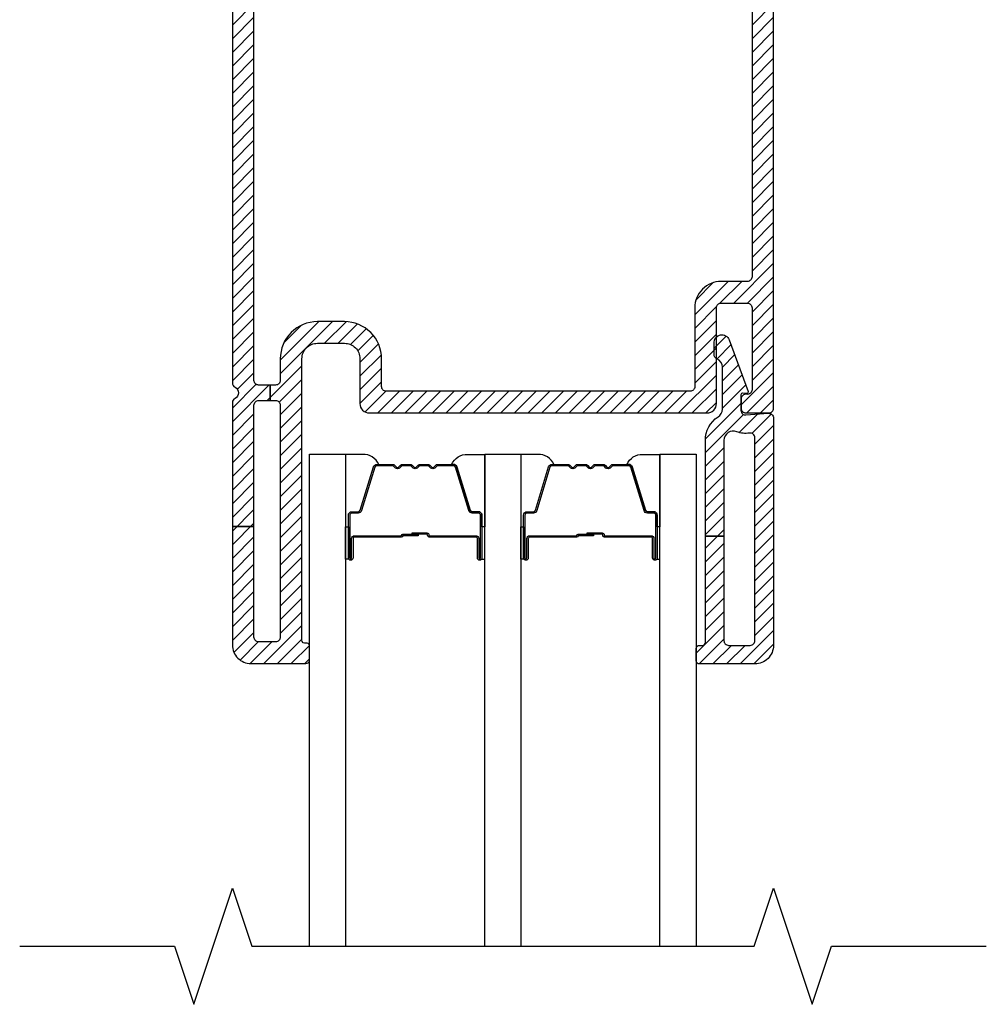
# Model space of a CAD drawing. Units: inches. Extents: x 0 to 402, y 0 to 258.
# Drawn here: x 25 to 28, y 35 to 38 of the extents above; entities that cross this region are included whole.
import ezdxf

# ---------------------------------------------------------------- set-up
doc = ezdxf.new("R2010")
doc.units = ezdxf.units.IN
doc.header["$MEASUREMENT"] = 0
for name, color, linetype in [('ZP-ANNO-MARK', 9, 'Continuous'), ('ZP-SECT-ALUM', 63, 'Continuous'), ('ZP-SECT-GLAS', 153, 'Continuous'), ('ZP-SECT-SEAL', 8, 'Continuous'), ('ZP-SECT-VINL', 130, 'Continuous'), ('ZP-SECT-VLHA', 124, 'Continuous')]:
    doc.layers.add(name, color=color, linetype=linetype)

# ---------------------------------------------------------------- blocks, each defined once
blk = doc.blocks.new('101CS - WinDor 2750 Fixed NF 1in (Triple 1.25in IG) Head')
at = {"layer": 'ZP-SECT-VLHA'}
h = blk.add_hatch(dxfattribs=at)
h.set_pattern_fill('ANSI31', color=256, scale=0.25)
h.set_pattern_definition([(45, (-1.759996, 0.038438), (-0.02209709, 0.02209709), [])])
edge = h.paths.add_edge_path()
edge.add_arc((2.9333, -1.5132), 0.0317, 0, 93.223)
edge.add_line((2.9315, -1.4816), (2.43, -1.4816))
edge.add_arc((2.43, -1.4966), 0.015, 90, 180)
edge.add_line((2.415, -1.4966), (2.415, -1.5816))
edge.add_arc((2.405, -1.5816), 0.01, -90, 0, ccw=False)
edge.add_line((2.405, -1.5916), (2.3711, -1.5916))
edge.add_arc((2.3711, -1.6066), 0.015, 90, 160)
edge.add_line((2.357, -1.6014), (2.3412, -1.6447))
edge.add_arc((2.36, -1.6516), 0.02, 160, 270)
edge.add_line((2.36, -1.6716), (2.4, -1.6716))
edge.add_arc((2.4, -1.6866), 0.015, 0, 90, ccw=False)
edge.add_line((2.415, -1.6866), (2.415, -1.9866))
edge.add_arc((2.4, -1.9866), 0.015, 270, 360, ccw=False)
edge.add_line((2.4, -2.0016), (2.1162, -2.0016))
edge.add_arc((2.1162, -2.0166), 0.015, 90, 135)
edge.add_line((2.1056, -2.006), (2.09, -2.0216))
edge.add_line((2.09, -2.0216), (2.0744, -2.006))
edge.add_arc((2.0638, -2.0166), 0.015, 45, 90)
edge.add_line((2.0638, -2.0016), (1.785, -2.0016))
edge.add_arc((1.785, -1.9816), 0.02, 180, 270, ccw=False)
edge.add_line((1.765, -1.9816), (1.765, -1.6866))
edge.add_arc((1.78, -1.6866), 0.015, 90, 180, ccw=False)
edge.add_line((1.78, -1.6716), (1.82, -1.6716))
edge.add_arc((1.82, -1.6516), 0.02, 270, 380)
edge.add_line((1.8388, -1.6447), (1.823, -1.6014))
edge.add_arc((1.8089, -1.6066), 0.015, 20, 90)
edge.add_line((1.8089, -1.5916), (1.775, -1.5916))
edge.add_arc((1.775, -1.5816), 0.01, 180, 270, ccw=False)
edge.add_line((1.765, -1.5816), (1.765, -1.4966))
edge.add_arc((1.75, -1.4966), 0.015, 0, 90)
edge.add_line((1.75, -1.4816), (1.245, -1.4816))
edge.add_arc((1.245, -1.5116), 0.03, 90, 180)
edge.add_line((1.215, -1.5116), (1.215, -3.3399))
edge.add_arc((1.23, -3.3399), 0.015, 180, 244.6231)
edge.add_arc((1.215, -3.3716), 0.02, -64.6231, 64.6231, ccw=False)
edge.add_arc((1.23, -3.4032), 0.015, 115.3769, 180)
edge.add_line((1.215, -3.4032), (1.215, -3.8035))
edge.add_line((1.215, -3.8035), (1.285, -3.8035))
edge.add_line((1.285, -3.8035), (1.285, -3.4116))
edge.add_arc((1.3, -3.4116), 0.015, 90, 180, ccw=False)
edge.add_line((1.3, -3.3966), (1.3375, -3.3966))
edge.add_line((1.3375, -3.3966), (1.3375, -3.3466))
edge.add_line((1.3375, -3.3466), (1.3, -3.3466))
edge.add_arc((1.3, -3.3316), 0.015, 180, 270, ccw=False)
edge.add_line((1.285, -3.3316), (1.285, -1.8216))
edge.add_arc((1.3, -1.8216), 0.015, 90, 180, ccw=False)
edge.add_line((1.3, -1.8066), (1.4852, -1.8066))
edge.add_line((1.4852, -1.8066), (1.4852, -1.7566))
edge.add_line((1.4852, -1.7566), (1.3, -1.7566))
edge.add_arc((1.3, -1.7416), 0.015, 180, 270, ccw=False)
edge.add_line((1.285, -1.7416), (1.285, -1.5666))
edge.add_arc((1.3, -1.5666), 0.015, 90, 180, ccw=False)
edge.add_line((1.3, -1.5516), (1.68, -1.5516))
edge.add_arc((1.68, -1.5666), 0.015, 0, 90, ccw=False)
edge.add_line((1.695, -1.5666), (1.695, -1.7416))
edge.add_arc((1.68, -1.7416), 0.015, 270, 360, ccw=False)
edge.add_line((1.68, -1.7566), (1.4852, -1.7566))
edge.add_line((1.4852, -1.7566), (1.4852, -1.8066))
edge.add_line((1.4852, -1.8066), (1.68, -1.8066))
edge.add_arc((1.68, -1.8216), 0.015, 0, 90, ccw=False)
edge.add_line((1.695, -1.8216), (1.695, -1.9816))
edge.add_arc((1.785, -1.9816), 0.09, 180, 270)
edge.add_line((1.785, -2.0716), (2.4, -2.0716))
edge.add_arc((2.4, -1.9866), 0.085, 270, 360)
edge.add_line((2.485, -1.9866), (2.485, -1.8216))
edge.add_arc((2.5, -1.8216), 0.015, 90, 180, ccw=False)
edge.add_line((2.5, -1.8066), (2.6982, -1.8066))
edge.add_line((2.6982, -1.8066), (2.6982, -1.7566))
edge.add_line((2.6982, -1.7566), (2.5, -1.7566))
edge.add_arc((2.5, -1.7416), 0.015, 180, 270, ccw=False)
edge.add_line((2.485, -1.7416), (2.485, -1.5666))
edge.add_arc((2.5, -1.5666), 0.015, 90, 180, ccw=False)
edge.add_line((2.5, -1.5516), (2.88, -1.5516))
edge.add_arc((2.88, -1.5666), 0.015, 0, 90, ccw=False)
edge.add_line((2.895, -1.5666), (2.895, -1.7416))
edge.add_arc((2.88, -1.7416), 0.015, -90, 0, ccw=False)
edge.add_line((2.88, -1.7566), (2.6982, -1.7566))
edge.add_line((2.6982, -1.7566), (2.6982, -1.8066))
edge.add_line((2.6982, -1.8066), (2.88, -1.8066))
edge.add_arc((2.88, -1.8216), 0.015, 0, 90, ccw=False)
edge.add_line((2.895, -1.8216), (2.895, -2.9966))
edge.add_arc((2.88, -2.9966), 0.015, 270, 360, ccw=False)
edge.add_line((2.88, -3.0116), (2.795, -3.0116))
edge.add_arc((2.795, -3.0966), 0.085, 90, 180)
edge.add_line((2.71, -3.0966), (2.71, -3.3516))
edge.add_arc((2.695, -3.3516), 0.015, 270, 360, ccw=False)
edge.add_line((2.695, -3.3666), (1.7125, -3.3666))
edge.add_arc((1.7125, -3.3516), 0.015, 180, 270, ccw=False)
edge.add_line((1.6975, -3.3516), (1.6975, -3.2616))
edge.add_arc((1.5775, -3.2616), 0.12, 360, 450)
edge.add_line((1.5775, -3.1416), (1.49, -3.1416))
edge.add_arc((1.49, -3.2616), 0.12, 90, 180)
edge.add_line((1.37, -3.2616), (1.37, -3.3316))
edge.add_arc((1.355, -3.3316), 0.015, 270, 360, ccw=False)
edge.add_line((1.355, -3.3466), (1.3375, -3.3466))
edge.add_line((1.3375, -3.3466), (1.3375, -3.3966))
edge.add_line((1.3375, -3.3966), (1.355, -3.3966))
edge.add_arc((1.355, -3.4116), 0.015, 0, 90, ccw=False)
edge.add_line((1.37, -3.4116), (1.37, -4.1616))
edge.add_arc((1.355, -4.1616), 0.015, 270, 360, ccw=False)
edge.add_line((1.355, -4.1766), (1.3, -4.1766))
edge.add_arc((1.3, -4.1616), 0.015, 180, 270, ccw=False)
edge.add_line((1.285, -4.1616), (1.285, -3.8035))
edge.add_line((1.285, -3.8035), (1.215, -3.8035))
edge.add_line((1.215, -3.8035), (1.215, -4.1866))
edge.add_arc((1.275, -4.1866), 0.06, 180, 270)
edge.add_line((1.275, -4.2466), (1.453, -4.2466))
edge.add_arc((1.453, -4.2346), 0.012, 270, 345.5222)
edge.add_line((1.4646, -4.2376), (1.4646, -4.1888))
edge.add_arc((1.4549, -4.191), 0.01, 12.3409, 104.0341)
edge.add_arc((1.45, -4.1716), 0.01, 180, 284.0341, ccw=False)
edge.add_line((1.44, -4.1716), (1.44, -3.2616))
edge.add_arc((1.49, -3.2616), 0.05, 90, 180, ccw=False)
edge.add_line((1.49, -3.2116), (1.5775, -3.2116))
edge.add_arc((1.5775, -3.2616), 0.05, 0, 90, ccw=False)
edge.add_line((1.6275, -3.2616), (1.6275, -3.4066))
edge.add_arc((1.6575, -3.4066), 0.03, 180, 270)
edge.add_line((1.6575, -3.4366), (2.75, -3.4366))
edge.add_arc((2.75, -3.4066), 0.03, 270, 360)
edge.add_line((2.78, -3.4066), (2.78, -3.0966))
edge.add_arc((2.795, -3.0966), 0.015, 90, 180, ccw=False)
edge.add_line((2.795, -3.0816), (2.88, -3.0816))
edge.add_arc((2.88, -3.0966), 0.015, 0, 90, ccw=False)
edge.add_line((2.895, -3.0966), (2.895, -3.3616))
edge.add_arc((2.88, -3.3616), 0.015, 260.3945, 360, ccw=False)
edge.add_arc((2.875, -3.3911), 0.015, 80.3945, 181.6071)
edge.add_line((2.86, -3.3916), (2.86, -3.4216))
edge.add_arc((2.875, -3.4216), 0.015, 180, 270)
edge.add_line((2.875, -3.4366), (2.95, -3.4366))
edge.add_arc((2.95, -3.4216), 0.015, 270, 360)
edge.add_line((2.965, -3.4216), (2.965, -1.5132))
h = blk.add_hatch(dxfattribs=at)
h.set_pattern_fill('ANSI31', color=256, scale=0.25)
h.set_pattern_definition([(45, (0.724322, 0.628438), (-0.02209709, 0.02209709), [])])
edge = h.paths.add_edge_path()
edge.add_arc((2.8193, -4.1729), 0.015, 180, 270)
edge.add_line((2.8193, -4.1879), (2.8893, -4.1879))
edge.add_arc((2.8893, -4.1729), 0.015, 270, 360)
edge.add_line((2.9043, -4.1729), (2.9043, -3.5167))
edge.add_arc((2.8893, -3.5167), 0.015, 0, 99.5941)
edge.add_arc((2.8743, -3.428), 0.075, 247.6073, 279.5941, ccw=False)
edge.add_arc((2.8343, -3.5251), 0.03, 67.6073, 180)
edge.add_line((2.8043, -3.5251), (2.8043, -3.8353))
edge.add_line((2.8043, -3.8353), (2.7443, -3.8353))
edge.add_line((2.7443, -3.8353), (2.7443, -3.5251))
edge.add_arc((2.8343, -3.5251), 0.09, 122.7977, 180, ccw=False)
edge.add_arc((2.7693, -3.4242), 0.03, 302.7977, 360)
edge.add_line((2.7993, -3.4242), (2.7993, -3.2891))
edge.add_arc((2.7693, -3.2891), 0.03, 0, 66.4177)
edge.add_arc((2.7873, -3.2479), 0.015, 180, 246.4177, ccw=False)
edge.add_line((2.7723, -3.2479), (2.7723, -3.2089))
edge.add_arc((2.7973, -3.2089), 0.025, 20.2819, 180, ccw=False)
edge.add_line((2.8208, -3.2002), (2.8825, -3.3671))
edge.add_arc((2.8778, -3.3689), 0.005, -95, 20.2819, ccw=False)
edge.add_line((2.8773, -3.3738), (2.8648, -3.3727))
edge.add_arc((2.8643, -3.3777), 0.005, 85, 180)
edge.add_line((2.8593, -3.3777), (2.8593, -3.4284))
edge.add_arc((2.8743, -3.4284), 0.015, 180, 274.2631)
edge.add_line((2.8754, -3.4433), (2.9482, -3.4379))
edge.add_arc((2.9493, -3.4529), 0.015, 0, 94.2631, ccw=False)
edge.add_line((2.9643, -3.4529), (2.9643, -4.1879))
edge.add_arc((2.9043, -4.1879), 0.06, -90, 0, ccw=False)
edge.add_line((2.9043, -4.2479), (2.7243, -4.2479))
edge.add_arc((2.7243, -4.2379), 0.01, 180, 270, ccw=False)
edge.add_line((2.7143, -4.2379), (2.7143, -4.1979))
edge.add_arc((2.7243, -4.1979), 0.01, 90, 180, ccw=False)
edge.add_line((2.7243, -4.1879), (2.7343, -4.1879))
edge.add_arc((2.7343, -4.1779), 0.01, 270, 360)
edge.add_line((2.7443, -4.1779), (2.7443, -3.8353))
edge.add_line((2.7443, -3.8353), (2.8043, -3.8353))
edge.add_line((2.8043, -3.8353), (2.8043, -4.1729))
at = {"layer": 'ZP-SECT-ALUM'}
for points in [[(2.0116, -3.843), (2.0116, -3.9055, 1), (2.0176, -3.9055), (2.0176, -3.7675, 0.414214), (2.0106, -3.7605), (1.9905, -3.7605, -0.329751), (1.9795, -3.7523), (1.9368, -3.6124, 0.329751), (1.9301, -3.6075), (1.8799, -3.6075, 0.198912), (1.875, -3.6095), (1.8698, -3.6147, -0.414214), (1.8564, -3.6147), (1.8512, -3.6095, 0.198912), (1.8462, -3.6075), (1.8229, -3.6075, 0.198912), (1.818, -3.6095), (1.8128, -3.6147, -0.414214), (1.7994, -3.6147), (1.7942, -3.6095, 0.198912), (1.7892, -3.6075), (1.7659, -3.6075, 0.198912), (1.761, -3.6095), (1.7558, -3.6147, -0.414214), (1.7424, -3.6147), (1.7372, -3.6095, 0.198912), (1.7322, -3.6075), (1.6821, -3.6075, 0.329751), (1.6754, -3.6124), (1.6326, -3.7523, -0.329751), (1.6216, -3.7605), (1.6016, -3.7605, 0.414214), (1.5946, -3.7675), (1.5946, -3.9055, 1), (1.6006, -3.9055), (1.6006, -3.843, -0.414214), (1.6101, -3.8335), (1.7609, -3.8335, 0.341999), (1.7618, -3.8327, -0.341999), (1.7667, -3.829), (1.8161, -3.829), (1.8161, -3.8334), (1.7671, -3.8334, 0.327919), (1.7661, -3.8341, -0.327919), (1.7609, -3.838), (1.6101, -3.838, 0.414214), (1.6051, -3.843), (1.6051, -3.9055, -1), (1.5901, -3.9055), (1.5901, -3.7675, -0.414214), (1.6016, -3.756), (1.6216, -3.756, 0.329751), (1.6283, -3.751), (1.6711, -3.6111, -0.329751), (1.6821, -3.603), (1.7322, -3.603, -0.198912), (1.7404, -3.6063), (1.7455, -3.6115, 0.414214), (1.7526, -3.6115), (1.7578, -3.6063, -0.198912), (1.7659, -3.603), (1.7892, -3.603, -0.198912), (1.7974, -3.6063), (1.8025, -3.6115, 0.414214), (1.8096, -3.6115), (1.8148, -3.6063, -0.198912), (1.8229, -3.603), (1.8462, -3.603, -0.198912), (1.8544, -3.6063), (1.8595, -3.6115, 0.414214), (1.8666, -3.6115), (1.8718, -3.6063, -0.198912), (1.8799, -3.603), (1.9301, -3.603, -0.329751), (1.9411, -3.6111), (1.9838, -3.751, 0.329751), (1.9905, -3.756), (2.0106, -3.756, -0.414214), (2.0221, -3.7675), (2.0221, -3.9055, -1), (2.0071, -3.9055), (2.0071, -3.843, 0.414214), (2.0021, -3.838), (1.8511, -3.838, -0.414214), (1.8461, -3.833), (1.8461, -3.8312, 0.414214), (1.8439, -3.829), (1.7961, -3.829), (1.7961, -3.8245), (1.8439, -3.8245, -0.414214), (1.8506, -3.8312), (1.8506, -3.833, 0.414214), (1.8511, -3.8335), (2.0021, -3.8335, -0.414214)], [(2.5781, -3.843), (2.5781, -3.9055, 1), (2.5841, -3.9055), (2.5841, -3.7675, 0.414214), (2.5771, -3.7605), (2.557, -3.7605, -0.329751), (2.546, -3.7523), (2.5033, -3.6124, 0.329751), (2.4966, -3.6075), (2.4464, -3.6075, 0.198912), (2.4415, -3.6095), (2.4363, -3.6147, -0.414214), (2.4229, -3.6147), (2.4177, -3.6095, 0.198912), (2.4127, -3.6075), (2.3894, -3.6075, 0.198912), (2.3845, -3.6095), (2.3793, -3.6147, -0.414214), (2.3659, -3.6147), (2.3607, -3.6095, 0.198912), (2.3557, -3.6075), (2.3324, -3.6075, 0.198912), (2.3275, -3.6095), (2.3223, -3.6147, -0.414214), (2.3089, -3.6147), (2.3037, -3.6095, 0.198912), (2.2987, -3.6075), (2.2486, -3.6075, 0.329751), (2.2419, -3.6124), (2.1991, -3.7523, -0.329751), (2.1881, -3.7605), (2.1681, -3.7605, 0.414214), (2.1611, -3.7675), (2.1611, -3.9055, 1), (2.1671, -3.9055), (2.1671, -3.843, -0.414214), (2.1766, -3.8335), (2.3274, -3.8335, 0.341999), (2.3283, -3.8327, -0.341999), (2.3332, -3.829), (2.3826, -3.829), (2.3826, -3.8334), (2.3336, -3.8334, 0.327919), (2.3326, -3.8341, -0.327919), (2.3274, -3.838), (2.1766, -3.838, 0.414214), (2.1716, -3.843), (2.1716, -3.9055, -1), (2.1566, -3.9055), (2.1566, -3.7675, -0.414214), (2.1681, -3.756), (2.1881, -3.756, 0.329751), (2.1948, -3.751), (2.2376, -3.6111, -0.329751), (2.2486, -3.603), (2.2987, -3.603, -0.198912), (2.3069, -3.6063), (2.312, -3.6115, 0.414214), (2.3191, -3.6115), (2.3243, -3.6063, -0.198912), (2.3324, -3.603), (2.3557, -3.603, -0.198912), (2.3639, -3.6063), (2.369, -3.6115, 0.414214), (2.3761, -3.6115), (2.3813, -3.6063, -0.198912), (2.3894, -3.603), (2.4127, -3.603, -0.198912), (2.4209, -3.6063), (2.426, -3.6115, 0.414214), (2.4331, -3.6115), (2.4383, -3.6063, -0.198912), (2.4464, -3.603), (2.4966, -3.603, -0.329751), (2.5076, -3.6111), (2.5503, -3.751, 0.329751), (2.557, -3.756), (2.5771, -3.756, -0.414214), (2.5886, -3.7675), (2.5886, -3.9055, -1), (2.5736, -3.9055), (2.5736, -3.843, 0.414214), (2.5686, -3.838), (2.4176, -3.838, -0.414214), (2.4126, -3.833), (2.4126, -3.8312, 0.414214), (2.4104, -3.829), (2.3626, -3.829), (2.3626, -3.8245), (2.4104, -3.8245, -0.414214), (2.4171, -3.8312), (2.4171, -3.833, 0.414214), (2.4176, -3.8335), (2.5686, -3.8335, -0.414214)]]:
    blk.add_lwpolyline(points, format="xyb", close=True, dxfattribs=at)
at = {"layer": 'ZP-SECT-GLAS', "flags": 128}
for points in [[(1.4643, -5.1607), (1.4643, -3.5704), (1.5813, -3.5704), (1.5813, -5.1607)], [(2.0308, -5.1607), (2.0308, -3.5704), (2.1478, -3.5704), (2.1478, -5.1607)], [(2.5973, -5.1607), (2.5973, -3.5704), (2.7143, -3.5704), (2.7143, -5.1607)]]:
    blk.add_lwpolyline(points, dxfattribs=at)
at = {"layer": 'ZP-SECT-SEAL'}
for points in [[(1.6711, -3.6111, -0.329751), (1.6821, -3.603), (1.6883, -3.603, 0.300665), (1.6366, -3.5705), (1.5813, -3.5705), (1.5813, -3.8051), (1.5901, -3.8051), (1.5901, -3.7675, -0.414214), (1.6016, -3.756), (1.6216, -3.756, 0.329751), (1.6283, -3.751)], [(1.9411, -3.6111, 0.329751), (1.9301, -3.603), (1.9239, -3.603, -0.300665), (1.9755, -3.5705), (2.0308, -3.5705), (2.0308, -3.8051), (2.0221, -3.8051), (2.0221, -3.7675, 0.414214), (2.0106, -3.756), (1.9905, -3.756, -0.329751), (1.9838, -3.751)], [(2.2376, -3.6111, -0.329751), (2.2486, -3.603), (2.2548, -3.603, 0.300665), (2.2031, -3.5705), (2.1478, -3.5705), (2.1478, -3.8051), (2.1566, -3.8051), (2.1566, -3.7675, -0.414214), (2.1681, -3.756), (2.1881, -3.756, 0.329751), (2.1948, -3.751)], [(2.5076, -3.6111, 0.329751), (2.4966, -3.603), (2.4904, -3.603, -0.300665), (2.542, -3.5705), (2.5973, -3.5705), (2.5973, -3.8051), (2.5886, -3.8051), (2.5886, -3.7675, 0.414214), (2.5771, -3.756), (2.557, -3.756, -0.329751), (2.5503, -3.751)], [(1.5813, -3.8051), (1.5901, -3.8051), (1.5901, -3.9055, 0.120168), (1.5909, -3.9089), (1.5813, -3.9089)], [(2.0308, -3.8051), (2.0221, -3.8051), (2.0221, -3.9055, -0.120168), (2.0212, -3.9089), (2.0308, -3.9089)], [(2.1478, -3.8051), (2.1566, -3.8051), (2.1566, -3.9055, 0.120168), (2.1574, -3.9089), (2.1478, -3.9089)], [(2.5973, -3.8051), (2.5886, -3.8051), (2.5886, -3.9055, -0.120168), (2.5877, -3.9089), (2.5973, -3.9089)]]:
    blk.add_lwpolyline(points, format="xyb", close=True, dxfattribs=at)
at = {"layer": 'ZP-SECT-VINL'}
for points in [[(1.215, -1.5116), (1.215, -3.3399, 0.28969), (1.2236, -3.3535, -0.632456), (1.2236, -3.3896, 0.28969), (1.215, -3.4032), (1.215, -3.8035), (1.285, -3.8035), (1.285, -3.4116, -0.414214), (1.3, -3.3966), (1.3375, -3.3966), (1.3375, -3.3466), (1.3, -3.3466, -0.414214), (1.285, -3.3316), (1.285, -1.8216, -0.414214)], [(2.895, -1.8216), (2.895, -2.9966, -0.414214), (2.88, -3.0116), (2.795, -3.0116, 0.414214), (2.71, -3.0966), (2.71, -3.3516, -0.414214), (2.695, -3.3666), (1.7125, -3.3666, -0.414214), (1.6975, -3.3516), (1.6975, -3.2616, 0.414214), (1.5775, -3.1416), (1.49, -3.1416, 0.414214), (1.37, -3.2616), (1.37, -3.3316, -0.414214), (1.355, -3.3466), (1.3375, -3.3466), (1.3375, -3.3966), (1.355, -3.3966, -0.414214), (1.37, -3.4116), (1.37, -4.1616, -0.414214), (1.355, -4.1766), (1.3, -4.1766, -0.414214), (1.285, -4.1616), (1.285, -3.8035), (1.215, -3.8035), (1.215, -4.1866, 0.414214), (1.275, -4.2466), (1.453, -4.2466, 0.341997), (1.4646, -4.2376), (1.4646, -4.1888, 0.422896), (1.4524, -4.1813, -0.487917), (1.44, -4.1716), (1.44, -3.2616, -0.414214), (1.49, -3.2116), (1.5775, -3.2116, -0.414214), (1.6275, -3.2616), (1.6275, -3.4066, 0.414214), (1.6575, -3.4366), (2.75, -3.4366, 0.414214), (2.78, -3.4066), (2.78, -3.0966, -0.414214), (2.795, -3.0816), (2.88, -3.0816, -0.414214), (2.895, -3.0966), (2.895, -3.3616, -0.464214), (2.8775, -3.3764, 0.472765), (2.86, -3.3916), (2.86, -3.4216, 0.414214), (2.875, -3.4366), (2.95, -3.4366, 0.414214), (2.965, -3.4216), (2.965, -1.5132, 0.430787)]]:
    blk.add_lwpolyline(points, format="xyb", dxfattribs=at)
at = {"layer": 'ZP-SECT-VINL', "color": 4}
blk.add_lwpolyline([(2.8043, -4.1729, 0.414214), (2.8193, -4.1879), (2.8893, -4.1879, 0.414214), (2.9043, -4.1729), (2.9043, -3.5167, 0.464153), (2.8868, -3.5019, -0.140482), (2.8458, -3.4973, 0.533909), (2.8043, -3.5251), (2.8043, -3.8353), (2.7443, -3.8353), (2.7443, -3.5251, -0.254907), (2.7856, -3.4494, 0.254907), (2.7993, -3.4242), (2.7993, -3.2891, 0.298197), (2.7813, -3.2616, -0.298197), (2.7723, -3.2479), (2.7723, -3.2089, -0.837006), (2.8208, -3.2002), (2.8825, -3.3671, -0.55022), (2.8773, -3.3738), (2.8648, -3.3727, 0.440011), (2.8593, -3.3777), (2.8593, -3.4284, 0.436178), (2.8754, -3.4433), (2.9482, -3.4379, -0.436178), (2.9643, -3.4529), (2.9643, -4.1879, -0.414214), (2.9043, -4.2479), (2.7243, -4.2479, -0.414214), (2.7143, -4.2379), (2.7143, -4.1979, -0.414214), (2.7243, -4.1879), (2.7343, -4.1879, 0.414214), (2.7443, -4.1779), (2.7443, -3.8353), (2.8043, -3.8353)], format="xyb", close=True, dxfattribs=at)

msp = doc.modelspace()

# ---------------------------------------------------------------- linework, layer by layer
at = {"layer": 'ZP-ANNO-MARK'}
msp.add_lwpolyline([(24.5290218, 34.7767971), (25.0290218, 34.7767971), (25.0915218, 34.5892971), (25.2165218, 34.9642971), (25.2790218, 34.7767971), (26.9040218, 34.7767971), (26.9665218, 34.9642971), (27.0915218, 34.5892971), (27.1540218, 34.7767971), (27.6540218, 34.7767971)], dxfattribs=at)

# ---------------------------------------------------------------- block references
msp.add_blockref('101CS - WinDor 2750 Fixed NF 1in (Triple 1.25in IG) Head', (24.0015217, 39.9375))

doc.saveas('drawing.dxf')
